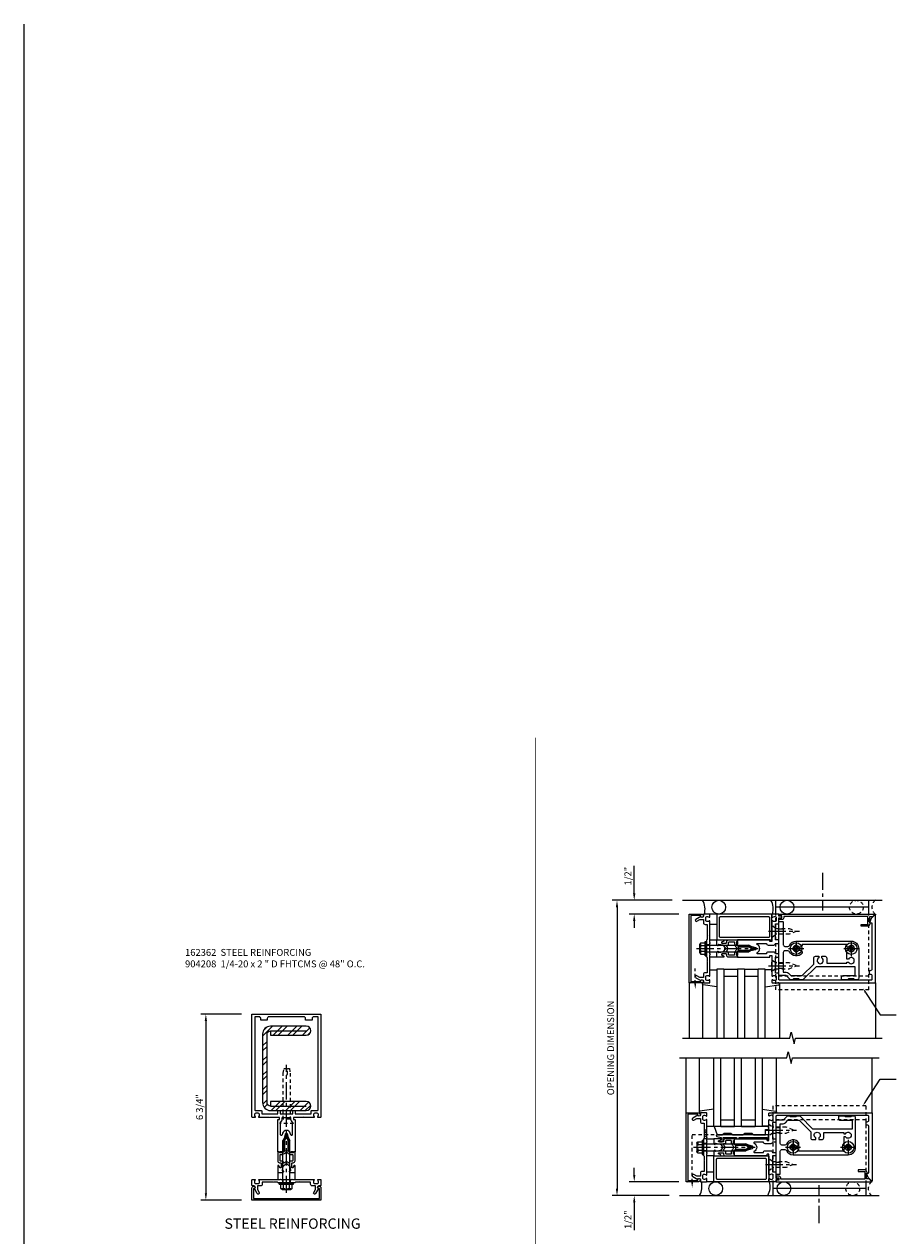
# Model space of a CAD drawing. Extents: x 0 to 136, y 0 to 88.
# Drawn here: x 0 to 32, y 44 to 88 of the extents above; entities that cross this region are included whole.
import ezdxf
from ezdxf.enums import TextEntityAlignment as Align

# ---------------------------------------------------------------- set-up
doc = ezdxf.new("R2010")
doc.units = 0
doc.header["$LTSCALE"] = 0.5
doc.header["$MEASUREMENT"] = 0
for name, pattern in [('CENTER', [2, 1.25, -0.25, 0.25, -0.25]), ('HIDDEN', [0.375, 0.25, -0.125]), ('HIDDEN2', [0.1875, 0.125, -0.0625])]:
    doc.linetypes.add(name, pattern=pattern)
doc.layers.get('0').update_dxf_attribs({"color": 4, "linetype": 'CONTINUOUS'})
for name, color, linetype in [('CENTER', 1, 'CENTER'), ('DIME', 2, 'CONTINUOUS'), ('FORMAT', 7, 'CONTINUOUS'), ('HIDDEN', 3, 'HIDDEN'), ('HIDDEN2', 3, 'HIDDEN2'), ('TEXT', 3, 'CONTINUOUS')]:
    doc.layers.add(name, color=color, linetype=linetype)
doc.styles.get("Standard").update_dxf_attribs({"font": 'arial.ttf'})
doc.dimstyles.new('EXT_ON-OFF', dxfattribs={"dimscale": 2, "dimtxt": 0.125, "dimasz": 0.125, "dimexe": 0.09, "dimexo": 0.1875, "dimgap": 0.05, "dimtad": 3, "dimdec": 5, "dimzin": 3, "dimdsep": 46, "dimlunit": 5, "dimtxsty": 'STANDARD', "dimcen": 0, "dimse2": 1, "dimadec": 0, "dimazin": 0, "dimtfac": 1, "dimtdec": 4, "dimtofl": 0, "dimtmove": 0, "dimatfit": 0, "dimfxl": 1, "dimfrac": 2, "dimtolj": 1, "dimtzin": 3, "dimarcsym": 0})
doc.dimstyles.new('EXT_ON-ON', dxfattribs={"dimscale": 2, "dimtxt": 0.125, "dimasz": 0.125, "dimexe": 0.09, "dimexo": 0.1875, "dimgap": 0.05, "dimtad": 3, "dimdec": 5, "dimzin": 3, "dimdsep": 46, "dimlunit": 5, "dimtxsty": 'STANDARD', "dimcen": 0, "dimazin": 0, "dimtfac": 1, "dimtdec": 4, "dimtofl": 0, "dimtmove": 0, "dimatfit": 0, "dimfxl": 1, "dimfrac": 2, "dimtolj": 1, "dimtzin": 3, "dimarcsym": 0})

# ---------------------------------------------------------------- blocks, each defined once
blk = doc.blocks.new('*D21')
at = {"layer": 'DIME', "color": 0, "lineweight": -2, "transparency": 16777216}
for p, q in [((8.262, 52.073), (6.784, 52.073)), ((6.964, 51.823), (6.964, 45.573)), ((8.262, 45.323), (6.784, 45.323))]:
    blk.add_line(p, q, dxfattribs=at)
at = {"layer": 'DIME', "color": 0, "transparency": 16777216}
for points in [[(6.923, 51.823), (7.006, 51.823), (6.964, 52.073)], [(6.923, 45.573), (7.006, 45.573), (6.964, 45.323)]]:
    blk.add_solid(points, dxfattribs=at)
at = {"layer": 'DIME', "color": 0, "transparency": 16777216, "insert": (6.735, 48.698), "char_height": 0.25, "attachment_point": 5, "rotation": 90}
blk.add_mtext('\\A1;6 3/4"', dxfattribs=at)
blk = doc.blocks.new('B162094')
blk.add_lwpolyline([(-1.137, 1.276, -0.199773), (-1.164, 1.339), (-1.164, 1.35, -0.414214), (-1.114, 1.4), (-1.026, 1.4, -0.414214), (-0.976, 1.35), (-0.976, 1.339, -0.199773), (-1.003, 1.276, 0.669376), (-0.992, 1.25), (-0.64, 1.25), (-0.625, 1.265), (-0.61, 1.25), (-0.263, 1.25, -0.414214), (-0.253, 1.24), (-0.253, 1.184, -0.414214), (-0.263, 1.174), (-0.303, 1.174, 0.414214), (-0.313, 1.164), (-0.313, 0), (-0.273, 0), (-0.258, -0.015), (-0.243, 0), (-0.17, 0), (-0.155, -0.015), (-0.14, 0), (-0.1, 0), (-0.1, 0.43), (-0.042, 0.648, -0.767327), (0.042, 0.648), (0.1, 0.43), (0.1, 0), (0.14, 0), (0.155, -0.015), (0.17, 0), (0.243, 0), (0.258, -0.015), (0.273, 0), (0.313, 0), (0.313, 1.164, 0.414214), (0.303, 1.174), (0.263, 1.174, -0.414214), (0.253, 1.184), (0.253, 1.24, -0.414214), (0.263, 1.25), (0.61, 1.25), (0.625, 1.265), (0.64, 1.25), (0.992, 1.25, 0.669376), (1.003, 1.276, -0.199773), (0.976, 1.339), (0.976, 1.35, -0.414214), (1.026, 1.4), (1.114, 1.4, -0.414214), (1.164, 1.35), (1.164, 1.339, -0.199773), (1.137, 1.276, 0.669376), (1.148, 1.25), (1.23, 1.25, 0.414214), (1.25, 1.27), (1.25, 5), (-1.219, 5, 0.668179), (-1.226, 4.983), (-1.092, 4.849), (-0.938, 4.793), (-0.938, 4.845, -0.414214), (-0.908, 4.875), (0.745, 4.875, -0.414214), (0.805, 4.815), (0.805, 4.78), (0.93, 4.78), (0.93, 4.815, -0.414214), (0.99, 4.875), (1.12, 4.875, -0.414214), (1.15, 4.845), (1.15, 1.53, -0.414214), (1.12, 1.5), (0.915, 1.5, 0.414214), (0.895, 1.48), (0.895, 1.375), (0.313, 1.375), (0.313, 1.47, 0.414214), (0.283, 1.5), (0.218, 1.5, 0.414214), (0.188, 1.47), (0.188, 1.375, 0.414214), (0.128, 1.315), (0.128, 1.109, 0.414214), (0.188, 1.049), (0.188, 0.721, -0.790683), (0.15, 0.712, 0.616785), (-0.15, 0.712, -0.790683), (-0.188, 0.721), (-0.188, 1.049, 0.414214), (-0.128, 1.109), (-0.128, 1.315, 0.414214), (-0.188, 1.375), (-0.188, 1.47, 0.414214), (-0.218, 1.5), (-0.283, 1.5, 0.414214), (-0.313, 1.47), (-0.313, 1.375), (-0.895, 1.375), (-0.895, 1.48, 0.414214), (-0.915, 1.5), (-1.12, 1.5), (-1.12, 1.581, 1), (-1.18, 1.581), (-1.18, 1.5), (-1.23, 1.5, 0.414214), (-1.25, 1.48), (-1.25, 1.27, 0.414214), (-1.23, 1.25), (-1.148, 1.25, 0.669376)], format="xyb", close=True)
blk = doc.blocks.new('B162316')
blk.add_lwpolyline([(-1.15, 4.893), (-1.15, 4.793), (-0.938, 4.793), (-0.938, 4.825), (-0.823, 4.759, -0.267949), (-0.816, 4.746), (-0.816, 4.481), (-0.878, 4.481), (-0.878, 4.731), (-1.16, 4.731), (-1.16, 1.676), (-1.11, 1.676, -0.414214), (-1.05, 1.616), (-1.05, 1.536, -1), (-1.11, 1.536), (-1.11, 1.611), (-1.19, 1.611), (-1.19, 1.526, -0.414214), (-1.21, 1.506), (-1.25, 1.506), (-1.25, 4.969, -0.668179), (-1.233, 4.976)], format="xyb", close=True)
blk = doc.blocks.new('B162310-M')
for p, q in [((-0.313, -0.25), (-0.313, 0)), ((0.313, 0), (0.313, -0.25))]:
    blk.add_line(p, q)
blk = doc.blocks.new('B027850-M')
blk.add_line((-0.3, 0.15), (-0.3, 0.4))
blk.add_lwpolyline([(0.314, 0.4), (0.242, -0.103, -0.373552), (0.223, -0.12), (0.2, -0.12, -0.414214), (0.18, -0.1), (0.18, -0.056)], format="xyb")
blk = doc.blocks.new('B128405')
blk.add_lwpolyline([(0.132, -0.108), (0, -0.219), (0, 0.219), (0.132, 0.108)])
blk.add_lwpolyline([(0.872, -0.005, 0.668179), (0.872, 0.005), (0.622, 0.108), (0.132, 0.108), (0.132, -0.108), (0.622, -0.108)], format="xyb", close=True)
at = {"layer": 'CENTER'}
blk.add_line((-0.125, 0), (1, 0), dxfattribs=at)
blk = doc.blocks.new('B128394-H')
for p, q in [((-0.13, 0.017), (-0.082, 0.017)), ((-0.13, 0.017), (-0.13, -0.017)), ((-0.017, 0.13), (-0.017, 0.082)), ((-0.017, 0.13), (0.017, 0.13)), ((0.017, 0.13), (0.017, 0.082)), ((0.082, 0.017), (0.13, 0.017)), ((0.13, 0.017), (0.13, -0.017)), ((-0.13, -0.017), (-0.082, -0.017)), ((-0.017, -0.082), (-0.017, -0.13)), ((-0.017, -0.13), (0.017, -0.13)), ((0.017, -0.082), (0.017, -0.13)), ((0.082, -0.017), (0.13, -0.017))]:
    blk.add_line(p, q)
blk.add_circle((0, 0), 0.212)
for centre, start, end in [((-0.082, 0.082), 270, 0), ((0.082, 0.082), 180, 270), ((-0.082, -0.082), 0, 89.9999), ((0.082, -0.082), 90, 180)]:
    blk.add_arc(centre, 0.0647, start, end)
at = {"layer": 'CENTER'}
for p, q in [((-0.275, 0), (0.275, 0)), ((0, 0.275), (0, -0.275))]:
    blk.add_line(p, q, dxfattribs=at)
blk = doc.blocks.new('B162331')
at = {"color": 4}
for points in [[(-0.64, 1.5), (-0.95, 1.5, -0.414214), (-0.98, 1.53), (-0.98, 1.63, -0.414214), (-0.95, 1.66), (-0.14, 1.66, 0.414214), (-0.08, 1.72), (-0.08, 1.826, 0.290987), (-0.115, 1.881, -0.290987), (-0.27, 2.125), (-0.27, 4.125, -0.414214), (0, 4.395), (1.075, 4.395, -0.414214), (1.135, 4.335), (1.135, 4.25), (1.105, 4.22), (1.105, 4.03), (1.135, 4), (1.135, 3.805, -0.414214), (1.105, 3.775), (1.04, 3.775, -0.414214), (0.98, 3.835), (0.98, 4.27), (0.66, 4.27), (0.66, 2.847), (1.126, 2.381, -0.198912), (1.135, 2.359), (1.135, 2.25), (1.105, 2.22), (1.105, 2.03), (1.135, 2), (1.135, 1.927, -0.198912), (1.126, 1.906), (0.98, 1.76), (0.98, 1.53, -0.414214), (0.95, 1.5), (0.64, 1.5), (0.625, 1.515), (0.61, 1.5), (-0.61, 1.5), (-0.625, 1.515)], [(-0.055, 2.28), (-0.055, 2.223, 3.810279), (0.055, 2.223), (0.055, 2.28, -0.414214), (0.115, 2.34), (0.163, 2.34, -0.563903), (0.115, 1.881, 0.290987), (0.08, 1.826), (0.08, 1.72, 0.414214), (0.14, 1.66), (0.855, 1.66), (0.855, 1.76, -0.198912), (0.892, 1.848), (0.98, 1.937), (0.98, 2.35), (0.565, 2.765), (0.342, 2.765, -0.414214), (0.282, 2.825), (0.282, 2.945), (0.34, 2.945, 3.810279), (0.34, 3.055), (0.282, 3.055), (0.282, 3.175, -0.414214), (0.342, 3.235), (0.535, 3.235), (0.535, 3.97), (0.493, 3.97), (0.493, 4.027, 3.810279), (0.383, 4.027), (0.383, 3.97), (0.055, 3.97), (0.055, 4.027, 3.810279), (-0.055, 4.027), (-0.055, 3.97), (-0.145, 3.97), (-0.145, 2.34), (-0.115, 2.34, -0.414214)]]:
    blk.add_lwpolyline(points, format="xyb", close=True, dxfattribs=at)
at = {"layer": 'HIDDEN'}
for p, q in [((-0.716, 1.5), (-0.716, 1.66)), ((-0.534, 1.5), (-0.534, 1.66)), ((0.534, 1.5), (0.534, 1.66)), ((0.716, 1.5), (0.716, 1.66))]:
    blk.add_line(p, q, dxfattribs=at)
blk = doc.blocks.new('B171300M')
for points in [[(0.747, 0.277), (0.721, 0.251, 0.198912), (0.715, 0.237), (0.715, 0.163, 0.198912), (0.721, 0.149), (0.741, 0.129, -0.198912), (0.744, 0.121), (0.744, 0.106, 0.453546), (0.757, 0.094, -0.007471), (0.804, 0.1), (1.174, 0.1), (1.261, 0.05, -0.57735), (1.261, -0.05), (1.174, -0.1), (0.804, -0.1, -0.007471), (0.757, -0.094, 0.453546), (0.744, -0.106), (0.744, -0.121, -0.198912), (0.741, -0.129), (0.721, -0.149, 0.198912), (0.715, -0.163), (0.715, -0.237, 0.198912), (0.721, -0.251), (0.747, -0.277, -0.198912), (0.75, -0.285), (0.75, -0.301, -0.414214), (0.738, -0.313), (0.42, -0.313, -0.414214), (0.357, -0.25), (0.357, -0.226, 0.414214), (0.326, -0.195), (0.19, -0.195, 0.414214), (0.17, -0.215), (0.17, -0.223, 0.414214), (0.19, -0.243), (0.193, -0.243, -0.131652), (0.203, -0.246), (0.247, -0.271, -0.267949), (0.257, -0.288), (0.257, -0.293, -0.414214), (0.237, -0.313), (0.012, -0.313, -0.414214), (0, -0.301), (0, -0.133, -0.267949), (0.01, -0.116), (0.038, -0.1, -0.57735), (0.05, -0.106), (0.05, -0.127, 0.466308), (0.073, -0.146), (0.232, -0.118, 0.176327), (0.243, -0.112), (0.316, -0.025, 0.36397), (0.316, 0.025), (0.243, 0.112, 0.176327), (0.232, 0.118), (0.073, 0.146, 0.466308), (0.05, 0.127), (0.05, 0.106, -0.57735), (0.038, 0.1), (0.01, 0.116, -0.267949), (0, 0.133), (0, 0.301, -0.414214), (0.012, 0.313), (0.237, 0.313, -0.414214), (0.257, 0.293), (0.257, 0.288, -0.267949), (0.247, 0.271), (0.203, 0.246, -0.131652), (0.193, 0.243), (0.19, 0.243, 0.414214), (0.17, 0.223), (0.17, 0.215, 0.414214), (0.19, 0.195), (0.326, 0.195, 0.414214), (0.357, 0.226), (0.357, 0.25, -0.414214), (0.42, 0.313), (0.738, 0.313, -0.414214), (0.75, 0.301), (0.75, 0.285, -0.198912)], [(0.388, 0.124, 0.414214), (0.428, 0.164), (0.428, 0.222, -0.414214), (0.448, 0.242), (0.624, 0.242, -0.414214), (0.644, 0.222), (0.644, 0.173, 0.109518), (0.652, 0.14), (0.679, 0.08, 0.092094), (0.696, 0.057, -0.424958), (0.696, -0.057, 0.092094), (0.679, -0.08), (0.652, -0.14, 0.109518), (0.644, -0.173), (0.644, -0.222, -0.414214), (0.624, -0.242), (0.448, -0.242, -0.414214), (0.428, -0.222), (0.428, -0.164, 0.414214), (0.388, -0.124), (0.367, -0.124, -0.63707), (0.352, -0.092), (0.37, -0.071, 0.36397), (0.37, 0.071), (0.352, 0.092, -0.63707), (0.367, 0.124)], [(1.243, -0.019), (1.163, -0.065), (0.806, -0.065, -0.001063), (0.799, -0.064, -0.506849), (0.783, -0.036, 0.103752), (0.791, 0, 0.103752), (0.783, 0.036, -0.506849), (0.799, 0.064, -0.001063), (0.806, 0.065), (1.163, 0.065), (1.243, 0.019, -0.57735)]]:
    blk.add_lwpolyline(points, format="xyb", close=True)
blk = doc.blocks.new('B128960')
for p, q in [((-0.24, -0.153), (-0.24, 0.156)), ((-0.205, 0.206), (-0.05, 0.206)), ((-0.205, 0.105), (-0.05, 0.105)), ((-0.05, -0.26), (-0.05, 0.26)), ((-0.05, 0.26), (0, 0.26)), ((0, -0.26), (0, 0.26)), ((0, 0.125), (1.533, 0.125)), ((1.75, 0), (1.533, 0.125)), ((1.75, 0), (1.533, -0.125)), ((-0.205, -0.101), (-0.05, -0.101)), ((-0.205, -0.203), (-0.05, -0.203)), ((-0.05, -0.26), (0, -0.26)), ((0, -0.125), (1.533, -0.125))]:
    blk.add_line(p, q)
for centre, radius, start, end in [((-0.186, 0.155), 0.0543, 110.9107, 249.0893), ((-0.071, 0.002), 0.169, 142.5556, 217.4444), ((-0.186, -0.152), 0.0543, 110.9107, 249.0893)]:
    blk.add_arc(centre, radius, start, end)
at = {"layer": 'CENTER'}
blk.add_line((-0.365, 0), (1.875, 0), dxfattribs=at)
at = {"layer": 'HIDDEN'}
for p, q in [((-0.228, 0.19), (-0.209, 0.19)), ((-0.209, -0.187), (-0.209, 0.19)), ((-0.228, -0.187), (-0.209, -0.187))]:
    blk.add_line(p, q, dxfattribs=at)
blk = doc.blocks.new('B162308-309-S')
for p, q in [((-1.25, 4.765), (-1.75, 4.765)), ((-1.5, 4.765), (-1.5, 1.39)), ((-1.25, 1.39), (-1.75, 1.39))]:
    blk.add_line(p, q)
at = {"layer": 'HIDDEN'}
for p, q in [((1.5, 4.765), (-1.25, 4.765)), ((1, 4.765), (1, 1.39)), ((1.5, 4.765), (1.5, 1.39)), ((1.5, 1.39), (-1.25, 1.39))]:
    blk.add_line(p, q, dxfattribs=at)
blk = doc.blocks.new('B127168')
blk.add_lwpolyline([(1.755, 0), (1.755, 0.2), (1.83, 0.2, 1), (1.83, 0.3), (-0.109, 0.3), (0, 0), (0.19, 0), (0.255, 0.065), (0.505, 0.065), (0.57, 0), (0.94, 0), (1.005, 0.065), (1.255, 0.065), (1.32, 0)], format="xyb", close=True)
blk = doc.blocks.new('B171305')
blk.add_lwpolyline([(1.99, 0.42, 0.414214), (1.96, 0.45), (0.12, 0.45, 0.904957), (0.114, 0.391), (0.267, 0.36), (0.267, 0.265), (0.213, 0.233, 0.767327), (0.223, 0.196), (0.267, 0.196, 0.414214), (0.347, 0.276), (0.347, 0.36), (0.83, 0.36), (0.83, 0.323, 0.414214), (0.84, 0.313), (0.91, 0.313, 0.414214), (0.92, 0.323), (0.92, 0.36), (1.934, 0.36), (1.934, 0.263, 0.414214), (1.944, 0.253), (1.98, 0.253, 0.414214), (1.99, 0.263)], format="xyb", close=True)
blk = doc.blocks.new('*D25')
at = {"layer": 'DIME', "color": 0, "lineweight": -2, "transparency": 16777216}
for p, q in [((22.504, 56.453), (22.504, 57.458)), ((24.127, 55.703), (22.324, 55.703)), ((22.504, 55.453), (22.504, 55.203))]:
    blk.add_line(p, q, dxfattribs=at)
at = {"layer": 'DIME', "color": 0, "transparency": 16777216}
for points in [[(22.462, 56.453), (22.546, 56.453), (22.504, 56.203)], [(22.462, 55.453), (22.546, 55.453), (22.504, 55.703)]]:
    blk.add_solid(points, dxfattribs=at)
at = {"layer": 'DIME', "color": 0, "transparency": 16777216, "insert": (22.275, 57.08), "char_height": 0.25, "attachment_point": 5, "rotation": 90}
blk.add_mtext('\\A1;1/2"', dxfattribs=at)
blk = doc.blocks.new('*D26')
at = {"layer": 'DIME', "color": 0, "lineweight": -2, "transparency": 16777216}
for p, q in [((23.877, 56.203), (21.699, 56.203)), ((21.879, 55.953), (21.879, 45.739)), ((23.766, 45.489), (21.699, 45.489))]:
    blk.add_line(p, q, dxfattribs=at)
at = {"layer": 'DIME', "color": 0, "transparency": 16777216}
for points in [[(21.837, 55.953), (21.921, 55.953), (21.879, 56.203)], [(21.837, 45.739), (21.921, 45.739), (21.879, 45.489)]]:
    blk.add_solid(points, dxfattribs=at)
at = {"layer": 'DIME', "color": 0, "transparency": 16777216, "insert": (21.65, 50.846), "char_height": 0.25, "attachment_point": 5, "rotation": 90}
blk.add_mtext('\\A1;OPENING DIMENSION', dxfattribs=at)
blk = doc.blocks.new('*D27')
at = {"layer": 'DIME', "color": 0, "lineweight": -2, "transparency": 16777216}
for p, q in [((22.504, 46.239), (22.504, 46.489)), ((24.127, 45.989), (22.324, 45.989)), ((22.504, 45.239), (22.504, 44.233))]:
    blk.add_line(p, q, dxfattribs=at)
at = {"layer": 'DIME', "color": 0, "transparency": 16777216}
for points in [[(22.462, 46.239), (22.546, 46.239), (22.504, 45.989)], [(22.462, 45.239), (22.546, 45.239), (22.504, 45.489)]]:
    blk.add_solid(points, dxfattribs=at)
at = {"layer": 'DIME', "color": 0, "transparency": 16777216, "insert": (22.275, 44.611), "char_height": 0.25, "attachment_point": 5, "rotation": 90}
blk.add_mtext('\\A1;1/2"', dxfattribs=at)
blk = doc.blocks.new('B162005')
blk.add_lwpolyline([(-0.469, -0.335), (-0.454, -0.35), (-0.325, -0.35), (-0.3, -0.375), (-0.015, -0.375), (0, -0.36), (0.015, -0.375), (0.3, -0.375), (0.325, -0.35), (0.454, -0.35), (0.469, -0.335), (0.484, -0.35), (0.876, -0.35), (0.876, -0.426, 0.414214), (0.936, -0.486), (1.05, -0.486), (1.05, -0.621), (0.989, -0.726, 1), (1.059, -0.766), (1.164, -0.583, -0.84909), (1.18, -0.486), (1.22, -0.486, 0.414214), (1.25, -0.456), (1.25, -0.27, 0.414214), (1.23, -0.25), (1.148, -0.25, 0.669376), (1.137, -0.276, -0.199773), (1.164, -0.339), (1.164, -0.35, -0.414214), (1.114, -0.4), (1.026, -0.4, -0.414214), (0.976, -0.35), (0.976, -0.339, -0.199773), (1.003, -0.276, 0.669376), (0.992, -0.25), (0.225, -0.25), (0.21, -0.235), (0.195, -0.25), (-0.195, -0.25), (-0.21, -0.235), (-0.225, -0.25), (-0.992, -0.25, 0.669376), (-1.003, -0.276, -0.199773), (-0.976, -0.339), (-0.976, -0.35, -0.414214), (-1.026, -0.4), (-1.114, -0.4, -0.414214), (-1.164, -0.35), (-1.164, -0.339, -0.199773), (-1.137, -0.276, 0.669376), (-1.148, -0.25), (-1.23, -0.25, 0.414214), (-1.25, -0.27), (-1.25, -0.456, 0.414214), (-1.22, -0.486), (-1.18, -0.486, -0.84909), (-1.164, -0.583), (-1.059, -0.766, 1), (-0.989, -0.726), (-1.05, -0.621), (-1.05, -0.486), (-0.936, -0.486, 0.414214), (-0.876, -0.426), (-0.876, -0.35), (-0.484, -0.35)], format="xyb", close=True)
blk = doc.blocks.new('B162335')
at = {"layer": 'HIDDEN'}
for p, q in [((-0.133, -0.25), (-0.133, -0.375)), ((0.133, -0.25), (0.133, -0.375))]:
    blk.add_line(p, q, dxfattribs=at)
blk.add_blockref('B162005', (0, 0))
blk = doc.blocks.new('B162006')
blk.add_lwpolyline([(-1.2, -0.94), (1.2, -0.94), (1.2, -0.576), (1.17, -0.576, -1), (1.17, -0.496), (1.19, -0.496, -0.414214), (1.25, -0.556), (1.25, -1), (-1.25, -1), (-1.25, -0.556, -0.414214), (-1.19, -0.496), (-1.17, -0.496, -1), (-1.17, -0.576), (-1.2, -0.576)], format="xyb", close=True)
blk = doc.blocks.new('B162001')
for points in [[(-1.23, 1.25), (-1.148, 1.25, 0.669376), (-1.137, 1.276, -0.199773), (-1.164, 1.339), (-1.164, 1.35, -0.414214), (-1.114, 1.4), (-1.026, 1.4, -0.414214), (-0.976, 1.35), (-0.976, 1.339, -0.199773), (-1.003, 1.276, 0.669376), (-0.992, 1.25), (-0.64, 1.25), (-0.625, 1.265), (-0.61, 1.25), (-0.263, 1.25, -0.414214), (-0.253, 1.24), (-0.253, 1.184, -0.414214), (-0.263, 1.174), (-0.303, 1.174, 0.414214), (-0.313, 1.164), (-0.313, 0), (-0.273, 0), (-0.258, -0.015), (-0.243, 0), (-0.17, 0), (-0.155, -0.015), (-0.14, 0), (-0.1, 0), (-0.1, 0.43), (-0.042, 0.648, -0.767327), (0.042, 0.648), (0.1, 0.43), (0.1, 0), (0.14, 0), (0.155, -0.015), (0.17, 0), (0.243, 0), (0.258, -0.015), (0.273, 0), (0.313, 0), (0.313, 1.164, 0.414214), (0.303, 1.174), (0.263, 1.174, -0.414214), (0.253, 1.184), (0.253, 1.24, -0.414214), (0.263, 1.25), (0.61, 1.25), (0.625, 1.265), (0.64, 1.25), (0.992, 1.25, 0.669376), (1.003, 1.276, -0.199773), (0.976, 1.339), (0.976, 1.35, -0.414214), (1.026, 1.4), (1.114, 1.4, -0.414214), (1.164, 1.35), (1.164, 1.339, -0.199773), (1.137, 1.276, 0.669376), (1.148, 1.25), (1.23, 1.25, 0.414214), (1.25, 1.27), (1.25, 5), (-1.25, 5), (-1.25, 1.27, 0.414214)], [(0.695, 4.78), (0.93, 4.78), (0.93, 4.84, -0.414214), (0.99, 4.9), (1.15, 4.9), (1.15, 1.53, -0.414214), (1.12, 1.5), (0.915, 1.5, 0.414214), (0.895, 1.48), (0.895, 1.375), (0.313, 1.375), (0.313, 1.48, 0.414214), (0.293, 1.5), (0.253, 1.5, 0.414214), (0.233, 1.48), (0.233, 1.375), (-0.233, 1.375), (-0.233, 1.48, 0.414214), (-0.253, 1.5), (-0.293, 1.5, 0.414214), (-0.313, 1.48), (-0.313, 1.375), (-0.895, 1.375), (-0.895, 1.48, 0.414214), (-0.915, 1.5), (-1.12, 1.5, -0.414214), (-1.15, 1.53), (-1.15, 4.9), (-0.99, 4.9, -0.414214), (-0.93, 4.84), (-0.93, 4.78), (-0.695, 4.78), (-0.695, 4.84, -0.414214), (-0.635, 4.9), (0.635, 4.9, -0.414214), (0.695, 4.84)], [(-0.213, 1.086), (-0.213, 0.623, 0.876976), (-0.154, 0.615), (-0.138, 0.674, -0.767327), (0.138, 0.674), (0.154, 0.615, 0.876976), (0.213, 0.623), (0.213, 1.086, -0.281861), (0.153, 1.184), (0.153, 1.25), (-0.153, 1.25), (-0.153, 1.184, -0.281861)]]:
    blk.add_lwpolyline(points, format="xyb", close=True)
blk = doc.blocks.new('B162362')
h = blk.add_hatch()
h.set_pattern_fill('ANSI32', color=256, style=0)
h.paths.add_polyline_path([(0.711, 4.56), (-0.586, 4.56, 0.414214), (-0.875, 4.271), (-0.875, 1.789, 0.414214), (-0.586, 1.5), (0.711, 1.5, 1), (0.711, 1.828), (-0.586, 1.828), (-0.586, 1.664, -0.414214), (-0.711, 1.789), (-0.711, 4.271, -0.414214), (-0.586, 4.396), (-0.586, 4.232), (0.711, 4.232, 1)])
for p, q in [((-0.586, 4.396), (0.711, 4.396)), ((-0.586, 1.664), (0.711, 1.664))]:
    blk.add_line(p, q)
blk.add_lwpolyline([(-0.875, 1.789, 0.414214), (-0.586, 1.5), (0.711, 1.5, 1), (0.711, 1.828), (-0.586, 1.828), (-0.586, 1.664, -0.414214), (-0.711, 1.789), (-0.711, 4.271, -0.414214), (-0.586, 4.396), (-0.586, 4.232), (0.711, 4.232, 1), (0.711, 4.56), (-0.586, 4.56, 0.414214), (-0.875, 4.271)], format="xyb", close=True)
blk = doc.blocks.new('B904208')
at = {"color": 1, "linetype": 'CENTER'}
blk.add_line((-0.125, 0), (2.125, 0), dxfattribs=at)
for p, q in [((0, -0.253), (0, 0.253)), ((0, 0.253), (0.153, 0.125)), ((0.153, -0.125), (0.153, 0.125)), ((0, -0.253), (0.153, -0.125))]:
    blk.add_line(p, q)
blk.add_lwpolyline([(0.153, 0.125), (1.825, 0.125), (2, 0.099), (2, 0), (1.775, 0), (1.775, -0.025), (2, -0.025), (2, -0.099), (1.825, -0.125), (0.153, -0.125)])
blk = doc.blocks.new('B027857-M')
for p, q in [((-0.18, 0.4), (-0.18, 0.15)), ((0.18, 0.15), (0.18, 0.4))]:
    blk.add_line(p, q)
blk = doc.blocks.new('B171320')
for points in [[(1.98, 0.313, 0.414214), (2, 0.333), (2, 1.23, 0.414214), (1.98, 1.25), (0.02, 1.25, 0.414214), (0, 1.23), (0, 0.333, 0.414214), (0.02, 0.313)], [(0.09, 0.443), (0.09, 1.12, -0.414214), (0.13, 1.16), (1.87, 1.16, -0.414214), (1.91, 1.12), (1.91, 0.443, -0.414214), (1.87, 0.403), (0.13, 0.403, -0.414214)]]:
    blk.add_lwpolyline(points, format="xyb", close=True)

msp = doc.modelspace()

# ---------------------------------------------------------------- linework, layer by layer
for p, q in [((24.25176, 56.202711), (31.50176, 56.202711)), ((27.73176, 55.702711), (31.25176, 55.702711)), ((31.25176, 55.702711), (31.25176, 55.67164)), ((25.501686, 53.702711), (25.501686, 51.202711)), ((25.751686, 53.702711), (25.501686, 53.702711)), ((25.751686, 53.702711), (25.751686, 51.202711)), ((25.751686, 53.702711), (25.751686, 51.202711)), ((25.751686, 53.702711), (26.251686, 53.702711)), ((26.251686, 53.702711), (26.251686, 51.202711)), ((26.501686, 53.702711), (26.251686, 53.702711)), ((26.501686, 53.702711), (26.501686, 51.202711)), ((26.501686, 53.702711), (27.001686, 53.702711)), ((27.001686, 51.202711), (27.001686, 53.702711)), ((27.251686, 53.702711), (27.001686, 53.702711)), ((27.251686, 51.202711), (27.251686, 53.702711)), ((25.751686, 53.452711), (26.251686, 53.452711)), ((26.501686, 53.452711), (27.001686, 53.452711)), ((24.50176, 53.202711), (24.50176, 51.202711)), ((24.98176, 53.160076), (24.98176, 51.202711)), ((27.77176, 53.171393), (27.77176, 51.202711)), ((31.25176, 53.202711), (31.25176, 51.202711)), ((24.391187, 48.488534), (24.391187, 50.488534)), ((24.871187, 48.531168), (24.871187, 50.488534)), ((25.391187, 47.988534), (25.391187, 50.488534)), ((25.641187, 47.988534), (25.641187, 50.488534)), ((25.641187, 47.988534), (25.641187, 50.488534)), ((26.141187, 47.988534), (26.141187, 50.488534)), ((26.391187, 47.988534), (26.391187, 50.488534)), ((26.891187, 50.488534), (26.891187, 47.988534)), ((27.141187, 50.488534), (27.141187, 47.988534)), ((27.661262, 48.522351), (27.661262, 50.488534)), ((31.141187, 48.488534), (31.141187, 50.488534)), ((25.641187, 47.988534), (25.391187, 47.988534)), ((25.641187, 48.238534), (26.141187, 48.238534)), ((25.641187, 47.988534), (26.141187, 47.988534)), ((26.391187, 47.988534), (26.141187, 47.988534)), ((26.391187, 48.238534), (26.891187, 48.238534)), ((26.391187, 47.988534), (26.891187, 47.988534)), ((27.141187, 47.988534), (26.891187, 47.988534)), ((24.141187, 45.488534), (31.391187, 45.488534))]:
    msp.add_line(p, q)
at = {"const_width": 0.02}
msp.add_lwpolyline([(18.930962, 62.111016), (18.930962, 37.765166)], dxfattribs=at)
for points in [[(24.25176, 51.202711), (28.14588, 51.202711), (28.1988, 51.414963), (28.304721, 50.990138), (28.357641, 51.202391), (31.50176, 51.202711)], [(24.141187, 50.488534), (28.035306, 50.488534), (28.088227, 50.700786), (28.194148, 50.275961), (28.247068, 50.488213), (31.391187, 50.488534)]]:
    msp.add_lwpolyline(points)
for centre in [(25.570558, 55.952711), (28.046558, 55.952711), (25.459985, 45.738534), (27.935985, 45.738534)]:
    msp.add_circle(centre, 0.25)
for centre, start, end in [((24.438111, 55.882203), 343.5434723, 30.3876647), ((26.914111, 55.882203), 343.5434723, 30.3876647), ((24.327538, 45.809041), 329.6123353, 16.4565277), ((26.803538, 45.809041), 329.6123353, 16.4565277)]:
    msp.add_arc(centre, 0.633604, start, end)
at = {"layer": 'CENTER'}
for p, q in [((29.32926, 57.202711), (29.32926, 55.827711)), ((29.218687, 44.488534), (29.218687, 45.863534))]:
    msp.add_line(p, q, dxfattribs=at)
at = {"layer": 'FORMAT'}
msp.add_lwpolyline([(136, 0.375), (0.375, 0.375), (0.375, 88)], dxfattribs=at)
at = {"layer": 'HIDDEN'}
for p, q in [((24.71776, 53.180188), (24.71776, 53.733807)), ((24.607187, 45.966011), (24.607187, 47.707534)), ((24.607187, 47.707534), (25.476664, 47.707534))]:
    msp.add_line(p, q, dxfattribs=at)
msp.add_lwpolyline([(24.87376, 53.202711), (24.56176, 53.252711), (24.56176, 53.202711), (24.87376, 53.252711)], close=True, dxfattribs=at)
for centre in [(30.56426, 55.952711), (30.431855, 45.738534)]:
    msp.add_circle(centre, 0.25, dxfattribs=at)
for centre in [(31.43926, 55.952711), (31.306855, 45.738534)]:
    msp.add_arc(centre, 0.3125, 126.8698976, 233.1301024, dxfattribs=at)
for points in [[(24.751094, 53.180188), (24.684427, 53.180188), (24.71776, 52.980188)], [(24.640521, 45.966011), (24.573854, 45.966011), (24.607187, 45.766011)]]:
    msp.add_solid(points, dxfattribs=at)
at = {"layer": 'HIDDEN2'}
msp.add_lwpolyline([(25.041187, 47.563534), (25.141187, 47.863534), (25.041187, 47.863534), (25.141187, 47.551534), (25.029187, 47.551534)], dxfattribs=at)
msp.add_lwpolyline([(24.763187, 45.988534), (24.451187, 46.038534), (24.451187, 45.988534), (24.763187, 46.038534)], close=True, dxfattribs=at)
at = {"layer": 'TEXT'}
for p, q in [((30.894575, 52.860592), (31.431044, 52.04499)), ((31.431044, 52.04499), (32.000805, 52.04499)), ((30.894575, 48.892269), (31.431044, 49.707871)), ((31.431044, 49.707871), (32.000805, 49.707871))]:
    msp.add_line(p, q, dxfattribs=at)
for points in [[(30.868467, 52.843419), (30.920684, 52.877765), (30.791537, 53.017243)], [(30.868467, 48.909442), (30.920684, 48.875096), (30.791537, 48.735619)]]:
    msp.add_solid(points, dxfattribs=at)

# ---------------------------------------------------------------- block references
at = {"rotation": 270}
for name, p in [('B162308-309-S', (26.25176, 54.452711)), ('B162006', (25.50176, 54.452711)), ('B162335', (25.50176, 54.452711)), ('B162335', (25.50176, 54.452711)), ('B027857-M', (25.10176, 55.522711)), ('B162094', (26.25176, 54.452711)), ('B162331', (26.25176, 54.452711)), ('B162316', (26.25176, 54.452711)), ('B162310-M', (25.50176, 54.452711)), ('B027850-M', (25.10176, 53.382711)), ('B162006', (25.391187, 47.238534)), ('B162335', (25.391187, 47.238534)), ('B162310-M', (25.391187, 47.238534))]:
    msp.add_blockref(name, p, dxfattribs=at)
for name, p in [('B171320', (25.50176, 54.452711)), ('B128960', (25.12676, 54.452711)), ('B171300M', (25.50176, 54.452711)), ('B128394-H', (28.37676, 54.452711)), ('B128394-H', (30.37676, 54.452711)), ('B162362', (9.894941, 47.073392)), ('B127168', (25.509244, 47.688534)), ('B171305', (25.389244, 47.238534)), ('B128394-H', (28.266187, 47.238534)), ('B128394-H', (30.266187, 47.238534)), ('B162006', (9.886941, 46.323392))]:
    msp.add_blockref(name, p)
at = {"color": 6, "xscale": -1, "rotation": 90}
msp.add_blockref('B027850-M', (27.65176, 53.382711), dxfattribs=at)
at = {"xscale": -1}
for name, p in [('B162001', (9.886941, 47.073392)), ('B162310-M', (9.886941, 46.323392)), ('B162335', (9.886941, 46.323392))]:
    msp.add_blockref(name, p, dxfattribs=at)
for name, p, rotation in [('B027850-M', (24.991187, 48.308534), 270), ('B162331', (26.141187, 47.238534), 270), ('B171300M', (9.886941, 46.323392), 270), ('B128960', (9.886941, 45.948392), 270), ('B128960', (25.016187, 47.238534), 180), ('B171300M', (25.391187, 47.238534), 180), ('B171320', (25.391187, 47.238534), 180), ('B027857-M', (24.991187, 46.168534), 270), ('B162316', (26.141187, 47.238534), 270)]:
    msp.add_blockref(name, p, dxfattribs=dict(at, rotation=rotation))
at = {"yscale": -1, "rotation": 90}
msp.add_blockref('B162094', (26.141187, 47.238534), dxfattribs=at)
at = {"color": 6, "rotation": 90}
msp.add_blockref('B027850-M', (27.541187, 48.308534), dxfattribs=at)
at = {"extrusion": (0, 0, -1), "zscale": -1, "rotation": 90}
msp.add_blockref('B162308-309-S', (-26.141187, 47.238534), dxfattribs=at)
at = {"layer": 'HIDDEN', "xscale": -1, "rotation": 180}
for p in [(27.50174, 55.077711), (27.391172, 46.613534)]:
    msp.add_blockref('B128405', p, dxfattribs=at)
at = {"layer": 'HIDDEN'}
for p in [(27.50174, 53.827711), (27.391172, 47.863534)]:
    msp.add_blockref('B128405', p, dxfattribs=at)
at = {"layer": 'HIDDEN', "rotation": 90}
msp.add_blockref('B904208', (9.894941, 48.103392), dxfattribs=at)

# ---------------------------------------------------------------- texts
at = {"layer": 'TEXT', "linetype": 'Continuous'}
msp.add_text('STEEL REINFORCING', height=0.375, dxfattribs=at).set_placement((10.107759, 44.281783), align=Align.CENTER)
at = {"layer": 'TEXT', "insert": (6.208268, 54.437903), "char_height": 0.25, "width": 6.96069585, "attachment_point": 1}
msp.add_mtext('162362  STEEL REINFORCING \\P904208  1/4-20 x 2 " D FHTCMS @ 48" O.C.', dxfattribs=at)

# ---------------------------------------------------------------- dimensions: what is measured, and where the dimension line sits
at = {"layer": 'DIME'}
for base, p1, p2, angle, dimstyle, picture, middle in [((22.503995, 56.202711), (24.50176, 55.702711), (24.25176, 56.202711), 90, 'EXT_ON-OFF', '*D25', (22.274732, 57.080252)), ((6.964269, 45.323392), (8.636941, 52.073392), (8.636941, 45.323392), 90, 'EXT_ON-ON', '*D21', (6.73492, 48.698392)), ((22.503995, 45.488534), (24.50176, 45.988534), (24.25176, 45.488534), 270, 'EXT_ON-OFF', '*D27', (22.274732, 44.610993))]:
    dim = msp.add_linear_dim(base=base, p1=p1, p2=p2, angle=angle, dimstyle=dimstyle, override={"dimpost": '"'}, dxfattribs=at)
    dim.commit()
    dim.dimension.update_dxf_attribs({"geometry": picture, "text_midpoint": middle})
dim = msp.add_linear_dim(base=(21.878995, 45.488534), p1=(24.25176, 56.202711), p2=(24.141187, 45.488534), angle=90, text='OPENING DIMENSION', dimstyle='EXT_ON-OFF', override={"dimpost": '"', "dimse2": 0}, dxfattribs=at)
dim.commit()
dim.dimension.update_dxf_attribs({"geometry": '*D26', "text_midpoint": (21.649647, 50.845622)})

doc.saveas('drawing.dxf')
